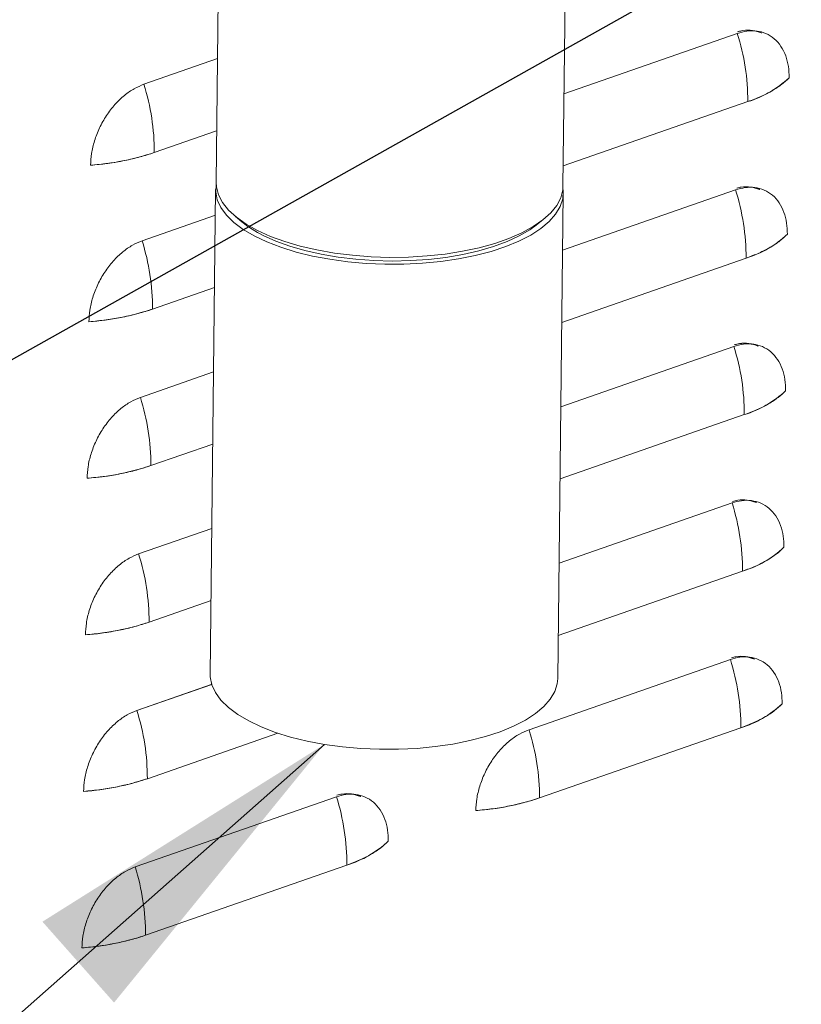
# Model space of a CAD drawing. Extents: x 13 to 25.5, y 3.8 to 10.7.
# Drawn here: x 17.6 to 17.9, y 6.3 to 6.6 of the extents above; entities that cross this region are included whole.
import ezdxf

# ---------------------------------------------------------------- set-up
doc = ezdxf.new("R2010")
doc.units = 0
doc.header["$LTSCALE"] = 0.2
doc.header["$MEASUREMENT"] = 0
doc.dimstyles.get("Standard").update_dxf_attribs({"dimtxt": 0.18, "dimasz": 0.18, "dimexe": 0.18, "dimexo": 0.0625, "dimgap": 0.09, "dimtad": 0, "dimtih": 1, "dimtoh": 1, "dimdec": 4, "dimzin": 0, "dimdsep": 46, "dimtxsty": 'Standard', "dimcen": 0.09, "dimadec": 0, "dimazin": 0, "dimtfac": 1, "dimtdec": 4, "dimtofl": 0, "dimtmove": 0, "dimatfit": 3, "dimfxl": 1, "dimtolj": 1, "dimtzin": 0, "dimarcsym": 0})

# ---------------------------------------------------------------- blocks, each defined once
blk = doc.blocks.new('A$C70E10D61')
at = {"color": 7, "linetype": 'Continuous', "lineweight": 18}
for p, q in [((2.565556913083892, 2.218007545698676), (2.568031402044841, 2.44022922685641)), ((2.447660239688421, 2.295302370591399), (2.44681426753889, 2.219329773320514)), ((2.625250912203754, 2.270421484745347), (2.565910182800806, 2.249733532754192)), ((2.565910182800806, 2.249733532754192), (2.625250912203754, 2.270421484745347)), ((2.447286818054547, 2.26176362222887), (2.422081412882026, 2.252976264584749)), ((2.422081412882026, 2.252976264584749), (2.447286818054547, 2.26176362222887)), ((2.565635075158042, 2.225025498312071), (2.628842066394437, 2.247061344742685)), ((2.425672567072709, 2.229616124582087), (2.447011665759508, 2.237055572219633)), ((2.4466633472437, 2.217001769128363), (2.444814050747048, 2.050925547762933)), ((2.56380669846709, 2.049600539594103), (2.565655994963741, 2.215676760959532)), ((2.56543892124591, 2.196183496758586), (2.624654133105444, 2.216827689582333)), ((2.624654133105444, 2.216827689582333), (2.56543892124591, 2.196183496758586)), ((2.446564521412828, 2.208126067898448), (2.421484633783717, 2.199382469421735)), ((2.421484633783717, 2.199382469421735), (2.446564521412828, 2.208126067898448)), ((2.453421824650032, 2.207721528915322), (2.455676758868421, 2.205865370025007)), ((2.556396826711058, 2.204743810233506), (2.558692525367398, 2.206549304624328)), ((2.565163768950871, 2.17147544674935), (2.628245287296128, 2.193467549579671)), ((2.4250757879744, 2.176022329419073), (2.44628941377006, 2.183418033456327)), ((2.624057354007135, 2.163233894419319), (2.564842142147601, 2.142589701595572)), ((2.564842142147601, 2.142589701595572), (2.624057354007135, 2.163233894419319)), ((2.445967742314515, 2.154532272735434), (2.420887854685407, 2.145788674258721)), ((2.420887854685407, 2.145788674258721), (2.445967742314515, 2.154532272735434)), ((2.564566989852558, 2.117881651586334), (2.627648508197819, 2.139873754416657)), ((2.424479008876087, 2.122428534256059), (2.445692634671751, 2.129824238293313)), ((2.623460574908826, 2.109640099256305), (2.564245363049288, 2.088995906432558)), ((2.564245363049288, 2.088995906432558), (2.623460574908826, 2.109640099256305)), ((2.445370963216206, 2.10093847757242), (2.420291075587095, 2.092194879095707)), ((2.420291075587095, 2.092194879095707), (2.445370963216206, 2.10093847757242)), ((2.563970210754249, 2.06428785642332), (2.627051729099506, 2.086279959253643)), ((2.423882229777778, 2.068834739093045), (2.445095855573442, 2.076230443130299)), ((2.622863795810517, 2.056046304093291), (2.553942876277201, 2.032018411466467)), ((2.553942876277201, 2.032018411466467), (2.622863795810517, 2.056046304093291)), ((2.419694296488785, 2.038601083932694), (2.445534478394549, 2.047609743719786)), ((2.445324434095649, 2.047536515998871), (2.419694296488785, 2.038601083932694)), ((2.423285450679469, 2.015240943930031), (2.467962149899556, 2.030816576684934)), ((2.557534030467885, 2.008658271463805), (2.626454950001197, 2.032686164090631)), ((2.488018481576066, 2.009035196963623), (2.419097517390476, 1.98500728876968)), ((2.419097517390476, 1.98500728876968), (2.488018481576066, 2.009035196963623)), ((2.42268867158116, 1.961647148767018), (2.49160963576675, 1.985675056960961))]:
    blk.add_line(p, q, dxfattribs=at)
at = {"color": 7, "linetype": 'Continuous', "lineweight": 18, "flags": 128}
for points in [[(2.565532894690445, 2.217405272739132), (2.565632263726844, 2.216508746803465), (2.565467730463848, 2.213805878025759), (2.564607829514543, 2.211132729809261), (2.56306269402976, 2.208520602944997), (2.560850441794734, 2.206000151351894), (2.557996962000647, 2.203600919374317), (2.554535750766163, 2.201351025530208), (2.550507355492215, 2.199276871705397), (2.54595904749462, 2.197402737750057), (2.540944127385622, 2.195750636405116), (2.535521387657035, 2.194339899396637), (2.529754408947611, 2.193187093912179), (2.523710794348371, 2.192305723293041), (2.517461382971383, 2.191706147043138), (2.511079497467051, 2.191395350854769), (2.504639951641188, 2.191376988998897), (2.498218219371495, 2.191651288766909), (2.491889578689669, 2.192215043345554), (2.485728240143377, 2.193061631575045), (2.47980645032381, 2.194181126140354), (2.474193617719443, 2.195560409546047), (2.468955565920588, 2.197183302125726), (2.464153679291048, 2.199030782017129), (2.459844296735497, 2.201081194539698), (2.456077902023381, 2.203310487736799), (2.452898702771357, 2.205692518688501), (2.450343923283722, 2.208199389521571), (2.448443497673747, 2.21080169642331), (2.447219789408912, 2.213468917322455), (2.446687078480593, 2.216169783284428), (2.446824901191086, 2.218727121067646)], [(2.44681426753889, 2.219329773320514), (2.446905712406441, 2.217824312307059), (2.447610616385802, 2.215134544044961), (2.449002251601573, 2.212486221943321), (2.451064271516639, 2.2099103799329), (2.453772563700145, 2.207437221617536), (2.457095364885095, 2.205095739658297), (2.460993659659774, 2.202913401677156)], [(2.460993659659774, 2.202913401677156), (2.465421836369092, 2.200915764013123), (2.47032791790064, 2.199126260907676), (2.475654396195111, 2.197565880529361), (2.481338831872986, 2.196252920929503), (2.487314558885878, 2.195202750248921), (2.493511520616508, 2.194427709842728), (2.499857095274965, 2.193936851854913), (2.506276891444152, 2.193735957659477), (2.512695555247625, 2.193827398534943), (2.519037943849867, 2.19421005932579), (2.525229632351465, 2.194879482797578), (2.531198026916918, 2.195827804614469), (2.536873209070109, 2.197043918230992), (2.542188617100834, 2.198513550632136), (2.547081903572217, 2.20021949655861), (2.551495690311619, 2.202141752264373), (2.55537828284703, 2.204257764590512), (2.558684143353716, 2.206542725303455), (2.561374484345698, 2.208969842801014), (2.563417792880657, 2.21151068668448), (2.564790147223576, 2.214135427611911), (2.565475376308775, 2.21681334598345), (2.565556913083892, 2.218007545698676)], [(2.556396826711058, 2.204743810233506), (2.554228723595912, 2.203187557522572), (2.550607128748929, 2.201077355480908), (2.54644600784874, 2.199152406404382), (2.541795855195339, 2.197436074857427), (2.536713125817201, 2.195949207844356), (2.531259514428903, 2.194709851068712), (2.525501209554417, 2.193733053625799), (2.519508125324236, 2.193030664911626), (2.513353041459759, 2.192611196614376), (2.50711061339857, 2.192479768887946), (2.500856655349821, 2.19263795749481), (2.494667087538886, 2.193083847512376), (2.488616997590864, 2.193812029740439), (2.482779858197105, 2.194813651593527), (2.477226516503883, 2.196076582591123), (2.472024389452748, 2.197585457466449), (2.467236606943963, 2.199321992358314), (2.462921280761222, 2.201265085937335)], [(2.56380669846709, 2.049600539594103), (2.563618433967196, 2.04772965666033), (2.562758533017892, 2.045056508443832), (2.561213397533109, 2.042444381579568), (2.559001145298083, 2.039923929986465), (2.556147665504, 2.037524698008887), (2.552686454269512, 2.035274804164779), (2.548658058995564, 2.033200650339966), (2.544109750997972, 2.031326516384627), (2.53909483088897, 2.029674415039686), (2.533672091160383, 2.028263678031205), (2.527905112450959, 2.027110872546748), (2.521861497851724, 2.02622950192761), (2.515612086474736, 2.025629925677709), (2.5092302009704, 2.02531912948934), (2.502790655144537, 2.025300767633466), (2.496368922874844, 2.02557506740148), (2.490040282193021, 2.026138821980123), (2.483878943646726, 2.026985410209615), (2.477957153827159, 2.028104904774924), (2.472344321222792, 2.029484188180618), (2.467106269423937, 2.031107080760295), (2.4623043827944, 2.032954560651699), (2.457995000238849, 2.035004973174267), (2.45422860552673, 2.037234266371369), (2.451049406274706, 2.039616297323072), (2.448494626787074, 2.042123168156142), (2.446594201177096, 2.044725475057879), (2.445370492912264, 2.047392695957026), (2.444837781983946, 2.050093561918999), (2.444814050747048, 2.050925547762933)]]:
    blk.add_lwpolyline(points, dxfattribs=at)
at = {"color": 7, "linetype": 'Continuous', "lineweight": 18}
for centre, radius, start, end in [((2.552130018174669, 2.247224506061151), 0.07671222173609561, 359.878135950637, 17.60118521646001), ((2.618464530420948, 2.281305510833423), 0.03578206483884219, 286.8591894181316, 313.27160296814), ((2.348960518852948, 2.229779285900552), 0.07671222173608594, 359.8781359506383, 17.60118521646377), ((2.397372469729408, 2.314747683627923), 0.08971219457361981, 274.1490912868202, 288.3882415085462), ((2.551533473944065, 2.193630747004349), 0.07671198694572426, 359.87810861005, 17.60121255704694), ((2.479060668107671, 2.234685848135692), 0.0371137059566649, 230.9453558765458, 244.2234064653322), ((2.617867751322649, 2.227711715670385), 0.03578206483881505, 286.8591894181255, 313.2716029681519), ((2.348363739754607, 2.176185490737534), 0.0767122217361178, 359.8781359506417, 17.60118521645972), ((2.396775690631106, 2.261153888464882), 0.08971219457359263, 274.1490912868174, 288.3882415085478), ((2.550936694845788, 2.140036951841335), 0.07671198694569495, 359.8781086100507, 17.60121255705451), ((2.617270972224336, 2.174117920507374), 0.0357820648388218, 286.8591894181312, 313.2716029681533), ((2.34776719552406, 2.122591731680743), 0.0767119869456915, 359.8781086100468, 17.6012125570511), ((2.39617891153279, 2.207560093301897), 0.08971219457362065, 274.1490912868206, 288.388241508546), ((2.55034007117121, 2.086443180571617), 0.07671183157314687, 359.8780905173176, 17.60123064977904), ((2.61667419312602, 2.120524125344375), 0.03578206483883702, 286.8591894181327, 313.2716029681457), ((2.347170416425737, 2.068997936517725), 0.07671198694570384, 359.8781086100494, 17.6012125570511), ((2.395582132434487, 2.153966298138862), 0.08971219457359791, 274.1490912868168, 288.3882415085456), ((2.549743292072858, 2.032849385408596), 0.0767118315731895, 359.8780905173236, 17.6012306497745), ((2.616077414027732, 2.066930330181322), 0.03578206483879023, 286.8591894181167, 313.2716029681616), ((2.346573792751066, 2.015404165247983), 0.07671183157325251, 359.8780905173343, 17.60123064977138), ((2.480822372539542, 2.00882149278177), 0.07671183157319036, 359.8780905173231, 17.60123064977424), ((2.394985353336189, 2.10037250297578), 0.08971219457353137, 274.1490912868112, 288.3882415085519), ((2.414897977838422, 1.985838278278926), 0.07671183157317528, 359.8780905173236, 17.60123064977792), ((2.529233933124605, 2.093789830509543), 0.0897121945735208, 274.1490912868122, 288.3882415085536), ((2.481232075570109, 2.019919180703145), 0.03578203133564263, 286.8592462046661, 313.2716085450082), ((2.345977013652831, 1.961810370084986), 0.07671183157317528, 359.8780905173216, 17.60123064977563), ((2.39438857423788, 2.046778707812759), 0.08971219457352257, 274.1490912868122, 288.3882415085534)]:
    blk.add_arc(centre, radius, start, end, dxfattribs=at)
for points, knots in [([(2.642991617589718, 2.255252139474869), (2.642947857373688, 2.256539323029779), (2.642857715805778, 2.259190789461147), (2.641901773718295, 2.262837315367506), (2.640285984618089, 2.266101372444865), (2.637985525971214, 2.268713494023093), (2.635142012550407, 2.270499674925375), (2.631941619412963, 2.271354026861749), (2.628604032573218, 2.271378497816443), (2.626346731802041, 2.270734242285657), (2.625250912203754, 2.270421484745347)], [0, 0, 0, 0, 0.1165158813779304, 0.2400107948993213, 0.3686402487536821, 0.4999991241665779, 0.6313592287565548, 0.7599865987974931, 0.8834841186220695, 1, 1, 1, 1]), ([(2.625250912203754, 2.270421484745347), (2.626346731802041, 2.270734242285657), (2.628604032573218, 2.271378497816443), (2.631941619412963, 2.271354026861747), (2.635142012550407, 2.270499674925375), (2.637985525971214, 2.268713494023093), (2.640285984618089, 2.266101372444867), (2.641901773718295, 2.262837315367506), (2.642857715805778, 2.259190789461147), (2.642947857373688, 2.256539323029779), (2.642991617589718, 2.255252139474869)], [0, 0, 0, 0, 0.1165158813779304, 0.2400134012025069, 0.3686407712434452, 0.500000875833422, 0.6313597512463178, 0.7599892051006786, 0.8834841186220695, 1, 1, 1, 1]), ([(2.633568584759423, 2.270544120297957), (2.633566582994785, 2.270545402922981), (2.632661130597764, 2.271125568982729), (2.630481067071813, 2.271440177228028), (2.627705677098277, 2.271592627750831), (2.625957307455693, 2.2711096506202), (2.625346179127561, 2.270940829909078)], [0, 0, 0, 0, 0.0008940699147674758, 0.4044120536243394, 0.7918170980217619, 0.9999999999999999, 0.9999999999999999, 0.9999999999999999, 0.9999999999999999]), ([(2.625681197948794, 2.271021034047598), (2.626178366855953, 2.271154055196851), (2.627809169175947, 2.271590388192912), (2.63051156881891, 2.27154688138123), (2.632495944767157, 2.270894754057419), (2.633498011743818, 2.270565443849673)], [0, 0, 0, 0, 0.1783733590927437, 0.5850962995565029, 1, 1, 1, 1]), ([(2.628842066394437, 2.247061344742685), (2.630356279054787, 2.247628502810924), (2.633384589031671, 2.248762775744639), (2.637223538515038, 2.250752836272166), (2.640539669655539, 2.25290456588052), (2.642174231406649, 2.254469547726895), (2.642991617589718, 2.255252139474869)], [0, 0, 0, 0, 0.2500104737410173, 0.5000019031555745, 0.7499687389342399, 1, 1, 1, 1]), ([(2.422081412882026, 2.252976264584749), (2.420984043056993, 2.252524415738211), (2.418723577610852, 2.251593655040061), (2.415359452249454, 2.249232697964455), (2.412114987068751, 2.246131577975952), (2.409209376278788, 2.242341008079825), (2.406832649184388, 2.238098248791911), (2.405131170489746, 2.233677761298239), (2.404086349100744, 2.229333681949866), (2.403936213984117, 2.226598457712658), (2.403863329106827, 2.22527061058819)], [0, 0, 0, 0, 0.1165160383203725, 0.2400106805710981, 0.3686410361284416, 0.5000000884767256, 0.6313603700037462, 0.7599893194289019, 0.8834839616796274, 0.9999999999999999, 0.9999999999999999, 0.9999999999999999, 0.9999999999999999]), ([(2.403863329106827, 2.22527061058819), (2.403936213984117, 2.226598457712658), (2.404086349100744, 2.229333681949864), (2.405131170489746, 2.233677761298239), (2.406832649184388, 2.238098248791911), (2.409209376278788, 2.242341008079825), (2.412114987068751, 2.246131577975952), (2.415359452249454, 2.249232697964455), (2.418723577610852, 2.251593655040061), (2.420984043056993, 2.252524415738211), (2.422081412882026, 2.252976264584749)], [0, 0, 0, 0, 0.1165160383203725, 0.2400106805710981, 0.3686396299962536, 0.4999999115232743, 0.6313589638715582, 0.7599893194289018, 0.8834839616796274, 0.9999999999999999, 0.9999999999999999, 0.9999999999999999, 0.9999999999999999]), ([(2.403863329106827, 2.22527061058819), (2.405850538045648, 2.22546584297648), (2.409824786106164, 2.225856291069455), (2.415481674803694, 2.226832785234041), (2.420853066028073, 2.228053631090603), (2.42406592974752, 2.229095249010003), (2.425672567072709, 2.229616124582087)], [0, 0, 0, 0, 0.2500101481389588, 0.4999989316377434, 0.7499674903100364, 1, 1, 1, 1]), ([(2.642394838491406, 2.201658344311856), (2.642351078275379, 2.202945527866765), (2.642260936707469, 2.205596994298135), (2.641304994619986, 2.209243520204492), (2.63968920551978, 2.212507577281853), (2.637388746872904, 2.215119698860079), (2.634545233452098, 2.216905879762361), (2.63134484031465, 2.217760231698735), (2.628007253474909, 2.217784702653427), (2.625749952703728, 2.217140447122645), (2.624654133105444, 2.216827689582333)], [0, 0, 0, 0, 0.1165158813779304, 0.2400107948993213, 0.3686402487536821, 0.4999991241665779, 0.6313592287565548, 0.7599865987974931, 0.8834841186220695, 1, 1, 1, 1]), ([(2.624654133105444, 2.216827689582333), (2.625749952703728, 2.217140447122645), (2.628007253474909, 2.217784702653429), (2.63134484031465, 2.217760231698733), (2.634545233452098, 2.216905879762361), (2.637388746872901, 2.215119698860079), (2.63968920551978, 2.212507577281853), (2.641304994619986, 2.209243520204492), (2.642260936707469, 2.205596994298135), (2.642351078275379, 2.202945527866765), (2.642394838491406, 2.201658344311856)], [0, 0, 0, 0, 0.1165158813779304, 0.2400134012025069, 0.3686407712434452, 0.500000875833422, 0.6313597512463178, 0.7599892051006786, 0.8834841186220695, 1, 1, 1, 1]), ([(2.625084418850484, 2.217427238884584), (2.625581588577813, 2.217560282309645), (2.627212400784842, 2.217996690300168), (2.629914780342986, 2.217953054872897), (2.631899163715381, 2.217300947984771), (2.632901232645509, 2.216971648686659)], [0, 0, 0, 0, 0.1783726965941109, 0.5850967084573219, 0.9999999999999999, 0.9999999999999999, 0.9999999999999999, 0.9999999999999999]), ([(2.632971805661114, 2.216950325134944), (2.632969803897232, 2.216951607764599), (2.632064351843031, 2.217531775919774), (2.629883374296568, 2.217840821543973), (2.627217551516281, 2.218007162728814), (2.62558279196573, 2.217562729028955), (2.625084418850484, 2.217427238884584)], [0, 0, 0, 0, 0.0009296578741643346, 0.4205094521680834, 0.8233363986269677, 1, 1, 1, 1]), ([(2.628245287296128, 2.193467549579671), (2.629759499956474, 2.19403470764791), (2.632787809933362, 2.195168980581625), (2.636626759416725, 2.197159041109153), (2.639942890557229, 2.199310770717506), (2.64157745230834, 2.200875752563881), (2.642394838491406, 2.201658344311856)], [0, 0, 0, 0, 0.2500104737410173, 0.5000019031555745, 0.7499687389342399, 1, 1, 1, 1]), ([(2.421484633783717, 2.199382469421735), (2.420387263913717, 2.198930620600041), (2.418126798374949, 2.197999859953072), (2.414762673750463, 2.195638902470311), (2.411518205601944, 2.192537784121566), (2.408612615344417, 2.188747219829001), (2.406235842255942, 2.184504484189786), (2.40453440449328, 2.180083979542083), (2.403489567909421, 2.175739887513057), (2.403339434201797, 2.173004662786973), (2.403266550008517, 2.171676815425176)], [0, 0, 0, 0, 0.1165160177024611, 0.2400106381003874, 0.3686409708961496, 0.5, 0.6313590291038504, 0.7599893618996126, 0.8834839822975389, 1, 1, 1, 1]), ([(2.403266550008517, 2.171676815425176), (2.403339434201797, 2.173004662786973), (2.403489567909421, 2.175739887513057), (2.40453440449328, 2.180083979542083), (2.406235842255942, 2.184504484189786), (2.408612615344417, 2.188747219829001), (2.411518205601944, 2.192537784121564), (2.414762673750463, 2.195638902470311), (2.418126798374949, 2.19799985995307), (2.420387263913717, 2.198930620600041), (2.421484633783717, 2.199382469421735)], [0, 0, 0, 0, 0.1165160177024611, 0.2400106381003874, 0.3686409708961496, 0.5, 0.6313590291038504, 0.7599893618996126, 0.8834839822975389, 1, 1, 1, 1]), ([(2.403266550008517, 2.171676815425176), (2.405253758947339, 2.171872047813466), (2.409228007007854, 2.172262495906441), (2.414884895705384, 2.173238990071029), (2.420256286929764, 2.174459835927589), (2.423469150649211, 2.175501453846987), (2.4250757879744, 2.176022329419073)], [0, 0, 0, 0, 0.2500101481389588, 0.4999989316377434, 0.7499674903100364, 1, 1, 1, 1]), ([(2.632375026562805, 2.16335652997193), (2.63237302479817, 2.163357812596981), (2.631467572403572, 2.163937978669667), (2.629287498655899, 2.164252553234498), (2.62651212949153, 2.164405129743788), (2.624763750279634, 2.16392208372967), (2.624152620930939, 2.163753239583052)], [0, 0, 0, 0, 0.0008940690755796845, 0.4044116740369576, 0.7918177571219028, 1, 1, 1, 1]), ([(2.624487639752175, 2.163833443721572), (2.624984809479503, 2.163966487146631), (2.626615621686533, 2.164402895137155), (2.629318001244677, 2.164359259709883), (2.631302384617069, 2.163707152821758), (2.632304453547199, 2.163377853523645)], [0, 0, 0, 0, 0.1783726965941109, 0.5850967084573219, 0.9999999999999999, 0.9999999999999999, 0.9999999999999999, 0.9999999999999999]), ([(2.624057354007135, 2.163233894419319), (2.625153173605419, 2.163546651959631), (2.6274104743766, 2.164190907490415), (2.630748061216341, 2.164166436535721), (2.633948454353785, 2.163312084599347), (2.636791967774592, 2.161525903697065), (2.63909242642147, 2.158913782118839), (2.640708215521677, 2.15564972504148), (2.64166415760916, 2.152003199135121), (2.641754299177069, 2.149351732703751), (2.641798059393096, 2.148064549148842)], [0, 0, 0, 0, 0.1165158813779304, 0.2400134012025069, 0.3686407712434452, 0.500000875833422, 0.6313597512463178, 0.7599892051006786, 0.8834841186220695, 1, 1, 1, 1]), ([(2.641798059393096, 2.148064549148842), (2.641754299177069, 2.149351732703751), (2.64166415760916, 2.152003199135121), (2.640708215521677, 2.155649725041478), (2.63909242642147, 2.158913782118839), (2.636791967774595, 2.161525903697065), (2.633948454353785, 2.163312084599347), (2.630748061216341, 2.164166436535721), (2.6274104743766, 2.164190907490415), (2.625153173605419, 2.163546651959631), (2.624057354007135, 2.163233894419319)], [0, 0, 0, 0, 0.1165158813779304, 0.2400107948993213, 0.3686402487536821, 0.4999991241665779, 0.6313592287565548, 0.7599865987974931, 0.8834841186220695, 1, 1, 1, 1]), ([(2.627648508197819, 2.139873754416657), (2.629162720858165, 2.140440912484896), (2.632191030835052, 2.141575185418612), (2.636029980318416, 2.143565245946139), (2.63934611145892, 2.145716975554492), (2.640980673210031, 2.147281957400867), (2.641798059393096, 2.148064549148842)], [0, 0, 0, 0, 0.2500104737410173, 0.5000019031555745, 0.7499687389342399, 1, 1, 1, 1]), ([(2.420887854685407, 2.145788674258721), (2.419790484815405, 2.145336825437028), (2.41753001927664, 2.144406064790058), (2.414165894652154, 2.142045107307297), (2.410921426503634, 2.138943988958552), (2.408015836246108, 2.135153424665988), (2.405639063157629, 2.13091068902677), (2.40393762539497, 2.126490184379069), (2.402892788811112, 2.122146092350043), (2.402742655103484, 2.119410867623959), (2.402669770910208, 2.118083020262162)], [0, 0, 0, 0, 0.1165160177024611, 0.2400106381003874, 0.3686409708961496, 0.5, 0.6313590291038504, 0.7599893618996126, 0.8834839822975389, 1, 1, 1, 1]), ([(2.402669770910208, 2.118083020262162), (2.402742655103484, 2.119410867623959), (2.402892788811112, 2.122146092350043), (2.40393762539497, 2.126490184379069), (2.405639063157629, 2.130910689026772), (2.408015836246108, 2.135153424665987), (2.410921426503634, 2.138943988958552), (2.414165894652154, 2.142045107307297), (2.417530019276636, 2.144406064790058), (2.419790484815405, 2.145336825437028), (2.420887854685407, 2.145788674258721)], [0, 0, 0, 0, 0.1165160177024611, 0.2400106381003874, 0.3686409708961496, 0.5, 0.6313590291038504, 0.7599893618996126, 0.8834839822975389, 1, 1, 1, 1]), ([(2.402669770910208, 2.118083020262162), (2.40465697984903, 2.118278252650452), (2.408631227909545, 2.118668700743427), (2.414288116607075, 2.119645194908014), (2.419659507831454, 2.120866040764575), (2.422872371550902, 2.121907658683975), (2.424479008876087, 2.122428534256059)], [0, 0, 0, 0, 0.2500101481389588, 0.4999989316377434, 0.7499674903100364, 1, 1, 1, 1]), ([(2.641201280294787, 2.094470753985828), (2.64115752007876, 2.095757937540737), (2.641067378510851, 2.098409403972108), (2.640111436423368, 2.102055929878466), (2.638495647323161, 2.105319986955827), (2.636195188676282, 2.107932108534051), (2.633351675255476, 2.109718289436334), (2.630151282118032, 2.110572641372707), (2.62681369527829, 2.110597112327401), (2.62455639450711, 2.109952856796617), (2.623460574908826, 2.109640099256305)], [0, 0, 0, 0, 0.1165158813779304, 0.2400107948993213, 0.3686402487536821, 0.4999991241665779, 0.6313592287565548, 0.7599865987974931, 0.8834841186220695, 1, 1, 1, 1]), ([(2.623460574908826, 2.109640099256305), (2.62455639450711, 2.109952856796617), (2.62681369527829, 2.110597112327401), (2.630151282118032, 2.110572641372707), (2.633351675255476, 2.109718289436334), (2.636195188676282, 2.107932108534051), (2.638495647323161, 2.105319986955825), (2.640111436423368, 2.102055929878466), (2.641067378510851, 2.098409403972108), (2.64115752007876, 2.095757937540737), (2.641201280294787, 2.094470753985828)], [0, 0, 0, 0, 0.1165158813779304, 0.2400134012025069, 0.3686407712434452, 0.500000875833422, 0.6313597512463178, 0.7599892051006786, 0.8834841186220695, 1, 1, 1, 1]), ([(2.62355584183263, 2.110159444420038), (2.624165294121354, 2.110324892721373), (2.625908875434423, 2.110798223565849), (2.628721652117434, 2.11076946606801), (2.630705749790494, 2.110114700322079), (2.63170767444889, 2.109784058360631)], [0, 0, 0, 0, 0.2101184418040833, 0.6011275951202814, 1, 1, 1, 1]), ([(2.631778247464492, 2.109762734808916), (2.631776245699861, 2.109764017433967), (2.630870793305263, 2.110344183506646), (2.628690719557589, 2.110658758071487), (2.625915350393221, 2.110811334580774), (2.624166971181324, 2.110328288566654), (2.62355584183263, 2.110159444420038)], [0, 0, 0, 0, 0.0008940690755796845, 0.4044116740369576, 0.7918177571219028, 1, 1, 1, 1]), ([(2.627051729099506, 2.086279959253643), (2.628565941759856, 2.086847117321883), (2.631594251736743, 2.087981390255598), (2.635433201220106, 2.089971450783125), (2.638749332360611, 2.092123180391479), (2.640383894111721, 2.093688162237854), (2.641201280294787, 2.094470753985828)], [0, 0, 0, 0, 0.2500104737410173, 0.5000019031555745, 0.7499687389342399, 1, 1, 1, 1]), ([(2.420291075587095, 2.092194879095707), (2.419193705717095, 2.091743030274014), (2.416933240178327, 2.090812269627044), (2.413569115553845, 2.088451312144283), (2.410324647405325, 2.085350193795536), (2.407419057147795, 2.081559629502975), (2.40504228405932, 2.077316893863758), (2.403340846296661, 2.072896389216055), (2.402296009712799, 2.068552297187029), (2.402145876005175, 2.065817072460945), (2.402072991811899, 2.06448922509915)], [0, 0, 0, 0, 0.1165160177024611, 0.2400106381003874, 0.3686409708961496, 0.5, 0.6313590291038504, 0.7599893618996126, 0.8834839822975389, 1, 1, 1, 1]), ([(2.402072991811899, 2.06448922509915), (2.402145876005175, 2.065817072460945), (2.402296009712799, 2.068552297187029), (2.403340846296661, 2.072896389216055), (2.40504228405932, 2.077316893863758), (2.407419057147795, 2.081559629502975), (2.410324647405325, 2.085350193795536), (2.413569115553845, 2.088451312144283), (2.416933240178327, 2.090812269627044), (2.419193705717095, 2.091743030274014), (2.420291075587095, 2.092194879095707)], [0, 0, 0, 0, 0.1165160177024611, 0.2400106381003874, 0.3686409708961496, 0.5, 0.6313590291038504, 0.7599893618996126, 0.8834839822975389, 1, 1, 1, 1]), ([(2.402072991811899, 2.06448922509915), (2.40406020075072, 2.064684457487438), (2.408034448811236, 2.065074905580413), (2.413691337508766, 2.066051399745001), (2.419062728733145, 2.067272245601561), (2.422275592452593, 2.068313863520961), (2.423882229777778, 2.068834739093045)], [0, 0, 0, 0, 0.2500101481389588, 0.4999989316377434, 0.7499674903100364, 1, 1, 1, 1]), ([(2.640604501196478, 2.040876958822814), (2.640560740980451, 2.042164142377723), (2.640470599412538, 2.044815608809094), (2.639514657325055, 2.048462134715452), (2.637898868224852, 2.051726191792811), (2.635598409577973, 2.054338313371037), (2.632754896157167, 2.05612449427332), (2.629554503019722, 2.056978846209693), (2.626216916179978, 2.057003317164387), (2.623959615408801, 2.056359061633604), (2.622863795810517, 2.056046304093291)], [0, 0, 0, 0, 0.1165158813779304, 0.2400107948993213, 0.3686402487536821, 0.4999991241665779, 0.6313592287565548, 0.7599865987974931, 0.8834841186220695, 1, 1, 1, 1]), ([(2.622863795810517, 2.056046304093291), (2.623959615408801, 2.056359061633604), (2.626216916179978, 2.057003317164387), (2.629554503019722, 2.056978846209693), (2.632754896157167, 2.05612449427332), (2.635598409577973, 2.054338313371037), (2.637898868224852, 2.051726191792811), (2.639514657325059, 2.048462134715452), (2.640470599412538, 2.044815608809094), (2.640560740980451, 2.042164142377723), (2.640604501196478, 2.040876958822814)], [0, 0, 0, 0, 0.1165158813779304, 0.2400134012025069, 0.3686407712434452, 0.500000875833422, 0.6313597512463178, 0.7599892051006786, 0.8834841186220695, 1, 1, 1, 1]), ([(2.623294082148401, 2.056645906636192), (2.623791250949115, 2.056778927510514), (2.625422052919951, 2.057215259604746), (2.62812446446139, 2.057171766312692), (2.630108830465502, 2.056519596051013), (2.631110895350581, 2.056190263197617)], [0, 0, 0, 0, 0.1783729219489956, 0.5850948656473661, 1, 1, 1, 1]), ([(2.631181468366183, 2.056168939645904), (2.631179466602276, 2.056170222275464), (2.630274009307996, 2.056750393736692), (2.628093063228764, 2.057059548461273), (2.625427203239411, 2.057225730732714), (2.62379245424485, 2.056781373934214), (2.623294082148401, 2.056645906636192)], [0, 0, 0, 0, 0.0009296565251016248, 0.4205112691768458, 0.8233361729485101, 1, 1, 1, 1]), ([(2.626454950001197, 2.032686164090631), (2.627969162661547, 2.033253322158869), (2.63099747263843, 2.034387595092586), (2.634836422121797, 2.036377655620111), (2.638152553262302, 2.038529385228465), (2.639787115013412, 2.04009436707484), (2.640604501196478, 2.040876958822814)], [0, 0, 0, 0, 0.2500104737410173, 0.5000019031555745, 0.7499687389342399, 1, 1, 1, 1]), ([(2.419694296488785, 2.038601083932694), (2.418596926618786, 2.038149235111), (2.416336461080018, 2.03721847446403), (2.412972336455535, 2.034857516981269), (2.409727868307016, 2.031756398632524), (2.406822278049486, 2.027965834339961), (2.404445504961011, 2.023723098700744), (2.402744067198348, 2.019302594053041), (2.40169923061449, 2.014958502024015), (2.401549096906866, 2.012223277297931), (2.40147621271359, 2.010895429936136)], [0, 0, 0, 0, 0.1165160177024611, 0.2400106381003874, 0.3686409708961496, 0.5, 0.6313590291038504, 0.7599893618996126, 0.8834839822975389, 1, 1, 1, 1]), ([(2.40147621271359, 2.010895429936136), (2.401549096906866, 2.012223277297931), (2.40169923061449, 2.014958502024015), (2.402744067198348, 2.019302594053041), (2.404445504961011, 2.023723098700744), (2.406822278049486, 2.027965834339961), (2.409727868307016, 2.031756398632524), (2.412972336455535, 2.034857516981269), (2.416336461080018, 2.03721847446403), (2.418596926618786, 2.038149235111002), (2.419694296488785, 2.038601083932694)], [0, 0, 0, 0, 0.1165160177024611, 0.2400106381003874, 0.3686409708961496, 0.5, 0.6313590291038504, 0.7599893618996126, 0.8834839822975389, 1, 1, 1, 1]), ([(2.553942876277201, 2.032018411466467), (2.552845507059843, 2.031566560439762), (2.550585028531358, 2.030635789348517), (2.547220892838027, 2.028274861353543), (2.543976440946967, 2.025173705235567), (2.541070856947449, 2.021383163851638), (2.538694084982787, 2.017140425716175), (2.536992646927718, 2.012719921717974), (2.535947810416463, 2.008375829527676), (2.535797676699712, 2.005640604821863), (2.535724792502005, 2.004312757469908)], [0, 0, 0, 0, 0.1165160042067429, 0.2400121322595651, 0.3686410440246662, 0.5000000579135747, 0.6313590718024833, 0.7599893896993607, 0.8834839957932571, 1, 1, 1, 1]), ([(2.535724792502005, 2.004312757469908), (2.535797676699712, 2.005640604821863), (2.535947810416463, 2.008375829527676), (2.536992646927718, 2.012719921717974), (2.538694084982787, 2.017140425716175), (2.541070856947449, 2.021383163851638), (2.543976440946967, 2.025173705235567), (2.547220892838027, 2.028274861353543), (2.550585028531358, 2.030635789348517), (2.552845507059843, 2.031566560439762), (2.553942876277201, 2.032018411466467)], [0, 0, 0, 0, 0.1165160042067429, 0.2400106103006393, 0.3686409281975168, 0.4999999420864252, 0.6313589559753338, 0.7599878677404349, 0.8834839957932571, 1, 1, 1, 1]), ([(2.40147621271359, 2.010895429936136), (2.403463421652411, 2.011090662324424), (2.407437669712923, 2.0114811104174), (2.413094558410457, 2.012457604581988), (2.418465949634836, 2.013678450438547), (2.421678813354283, 2.014720068357947), (2.423285450679469, 2.015240943930031)], [0, 0, 0, 0, 0.2500101481389588, 0.4999989316377434, 0.7499674903100364, 1, 1, 1, 1]), ([(2.505759142309753, 1.993865836126028), (2.505715377039479, 1.995153015998124), (2.505625225224712, 1.997804470008859), (2.504669366701648, 2.00145105992193), (2.503053497560291, 2.004715052227084), (2.500753054830597, 2.007327170627988), (2.497909563810186, 2.009113433344416), (2.494709139433866, 2.009967669518243), (2.49137157797103, 2.009992218914533), (2.489114302695061, 2.009347960076166), (2.488018481576066, 2.009035196963623)], [0, 0, 0, 0, 0.1165160177024611, 0.2400106381003874, 0.3686409708961496, 0.5, 0.6313590291038504, 0.7599893618996126, 0.8834839822975389, 1, 1, 1, 1]), ([(2.488018481576066, 2.009035196963623), (2.489114302695061, 2.009347960076166), (2.49137157797103, 2.009992218914533), (2.494709139433866, 2.009967669518243), (2.497909563810186, 2.009113433344417), (2.500753054830597, 2.007327170627986), (2.503053497560291, 2.004715052227084), (2.504669366701648, 2.00145105992193), (2.505625225224712, 1.997804470008859), (2.505715377039479, 1.995153015998124), (2.505759142309753, 1.993865836126028)], [0, 0, 0, 0, 0.1165160177024611, 0.2400106381003874, 0.3686409708961496, 0.5, 0.6313590291038504, 0.7599893618996126, 0.8834839822975389, 1, 1, 1, 1]), ([(2.488113703847596, 2.009554526560237), (2.488723155196901, 2.009719971190624), (2.490466743994826, 2.010193294294343), (2.493279557767345, 2.010164664474267), (2.495263631213405, 2.009509819900714), (2.496265536463852, 2.00917914050083)], [0, 0, 0, 0, 0.210118165430298, 0.6011303115529029, 1, 1, 1, 1]), ([(2.496336154131733, 2.009157832516234), (2.496334122589097, 2.009159104747113), (2.495423203903485, 2.009729557397105), (2.493251084904596, 2.010058363994879), (2.490472925539201, 2.010205882346915), (2.488724756253546, 2.009723231570874), (2.488113703847596, 2.009554526560237)], [0, 0, 0, 0, 0.0009019225811199679, 0.4044109716909055, 0.7918187262002552, 0.9999999999999999, 0.9999999999999999, 0.9999999999999999, 0.9999999999999999]), ([(2.535724792502005, 2.004312757469908), (2.537712001440823, 2.004507989858197), (2.541686249501339, 2.004898437951173), (2.547343138198872, 2.005874932115759), (2.552714529423252, 2.007095777972321), (2.555927393142696, 2.008137395891719), (2.557534030467885, 2.008658271463805)], [0, 0, 0, 0, 0.2500101481389588, 0.4999989316377434, 0.7499674903100364, 1, 1, 1, 1]), ([(2.49160963576675, 1.985675056960961), (2.493123849574335, 1.986242214619171), (2.496152147633595, 1.987376481409667), (2.499991071199908, 1.989366540505159), (2.503307194978369, 1.991518262319223), (2.504941756327632, 1.993083244307229), (2.505759142309753, 1.993865836126028)], [0, 0, 0, 0, 0.2500110604005677, 0.5000007298900936, 0.7499681522259111, 1, 1, 1, 1]), ([(2.419097517390476, 1.98500728876968), (2.418000147520477, 1.984555439947986), (2.415739681981709, 1.983624679301016), (2.412375557357226, 1.981263721818255), (2.409131089208707, 1.97816260346951), (2.406225498951176, 1.974372039176947), (2.403848725862701, 1.97012930353773), (2.402147288100039, 1.965708798890027), (2.401102451516181, 1.961364706861001), (2.400952317808557, 1.958629482134917), (2.40087943361528, 1.957301634773122)], [0, 0, 0, 0, 0.1165160177024611, 0.2400106381003874, 0.3686409708961496, 0.5, 0.6313590291038504, 0.7599893618996126, 0.8834839822975389, 1, 1, 1, 1]), ([(2.40087943361528, 1.957301634773122), (2.400952317808557, 1.958629482134917), (2.401102451516181, 1.961364706861001), (2.402147288100039, 1.965708798890027), (2.403848725862701, 1.97012930353773), (2.406225498951176, 1.974372039176947), (2.409131089208707, 1.97816260346951), (2.412375557357226, 1.981263721818255), (2.415739681981709, 1.983624679301016), (2.418000147520477, 1.984555439947986), (2.419097517390476, 1.98500728876968)], [0, 0, 0, 0, 0.1165160177024611, 0.2400106381003874, 0.3686409708961496, 0.5, 0.6313590291038504, 0.7599893618996126, 0.8834839822975389, 1, 1, 1, 1]), ([(2.40087943361528, 1.957301634773122), (2.402866642554102, 1.95749686716141), (2.406840890614614, 1.957887315254386), (2.412497779312147, 1.958863809418974), (2.417869170536527, 1.960084655275534), (2.421082034255971, 1.961126273194933), (2.42268867158116, 1.961647148767018)], [0, 0, 0, 0, 0.2500101481389588, 0.4999989316377434, 0.7499674903100364, 1, 1, 1, 1])]:
    blk.add_open_spline(points, degree=3, knots=knots, dxfattribs=at)

msp = doc.modelspace()

# ---------------------------------------------------------------- block references
at = {"lineweight": 0}
msp.add_blockref('A$C70E10D61', (15.24484168419212, 4.374061011741368), dxfattribs=at)

# ---------------------------------------------------------------- leaders
at = {"lineweight": 18, "annotation_type": 0, "has_hookline": 1, "hookline_direction": 1}
for points, text_width in [([(18.16290878800692, 6.836393388635909), (15.9582872027551, 5.599566674344767), (15.8457872027551, 5.599566674344767)], 0.8785714285714286), ([(17.72872060055644, 6.401046316144003), (16.1973745703602, 5.045869251821311), (16.0848745703602, 5.045869251821311)], 0.6685714285714286)]:
    msp.add_leader(points, dimstyle='Standard', override={"dimscale": 0.9, "dimtxt": 0.1, "dimasz": 0.125, "dimexe": 0.1}, dxfattribs=dict(at, text_width=text_width))

doc.saveas('drawing.dxf')
